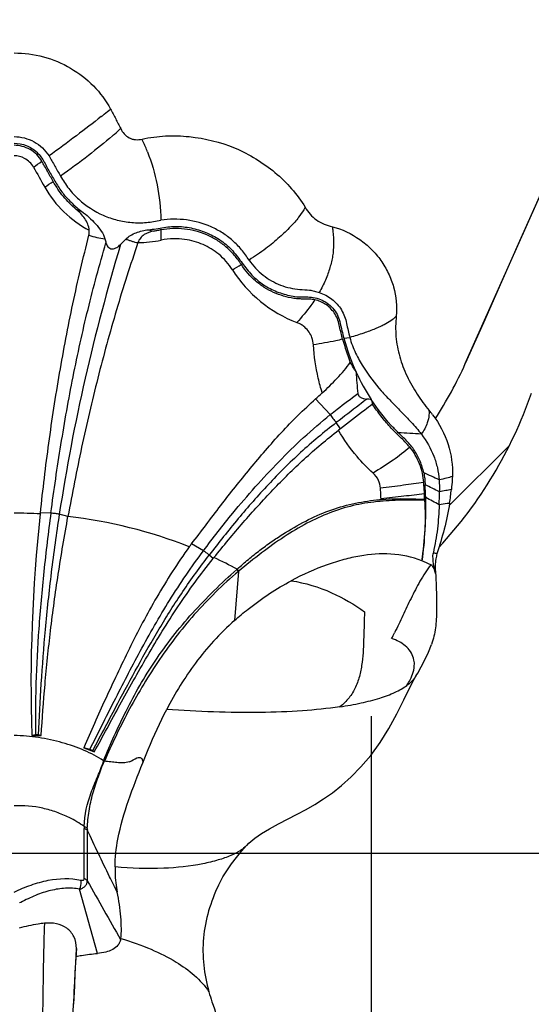
# Model space of a CAD drawing. Units: millimetres. Extents: x 16041 to 19998, y 8844 to 11501.
# Drawn here: x 18479 to 18582, y 9091 to 9291 of the extents above; entities that cross this region are included whole.
import ezdxf

# ---------------------------------------------------------------- set-up
doc = ezdxf.new("R2010")
doc.units = ezdxf.units.MM
doc.header["$LTSCALE"] = 0.3
doc.styles.get("Standard").update_dxf_attribs({"font": 'arial.ttf'})
doc.dimstyles.new('asaq-111', dxfattribs={"dimtxt": 40, "dimasz": 30, "dimexe": 10, "dimexo": 10, "dimgap": 10, "dimtad": 1, "dimdec": 0, "dimdsep": 46, "dimtxsty": 'Standard', "dimcen": 3, "dimclrd": 256, "dimclre": 256, "dimclrt": 256, "dimadec": 0, "dimazin": 0, "dimtfac": 1, "dimtdec": 0, "dimtmove": 0, "dimatfit": 3, "dimfxl": 0, "dimfrac": 2, "dimarcsym": 0})

# ---------------------------------------------------------------- blocks, each defined once
blk = doc.blocks.new('*D6')
at = {"lineweight": -2}
for p, q in [((18896.4, 9777.97), (19064.56, 9777.97)), ((19054.56, 9747.97), (19054.56, 9018.1)), ((18540.16, 8988.1), (19064.56, 8988.1))]:
    blk.add_line(p, q, dxfattribs=at)
for points in [[(19049.56, 9747.97), (19059.56, 9747.97), (19054.56, 9777.97)], [(19049.56, 9018.1), (19059.56, 9018.1), (19054.56, 8988.1)]]:
    blk.add_solid(points)
at = {"layer": 'Defpoints', "color": 0}
for p in [(18886.4, 9777.97), (18530.16, 8988.1), (19054.56, 8988.1)]:
    blk.add_point(p, dxfattribs=at)
at = {"insert": (19024.14, 9383.03), "char_height": 40, "attachment_point": 5, "rotation": 90}
blk.add_mtext('804mm', dxfattribs=at)
blk = doc.blocks.new('*D7')
at = {"lineweight": -2}
for p, q in [((18902.79, 9777.97), (18937.29, 9777.97)), ((18927.29, 9747.97), (18927.29, 9152)), ((17601.98, 9122), (18937.29, 9122))]:
    blk.add_line(p, q, dxfattribs=at)
for points in [[(18922.29, 9747.97), (18932.29, 9747.97), (18927.29, 9777.97)], [(18922.29, 9152), (18932.29, 9152), (18927.29, 9122)]]:
    blk.add_solid(points)
at = {"layer": 'Defpoints', "color": 0}
for p in [(18892.79, 9777.97), (17591.98, 9122), (18927.29, 9122)]:
    blk.add_point(p, dxfattribs=at)
at = {"insert": (18896.87, 9449.99), "char_height": 40, "attachment_point": 5, "rotation": 90}
blk.add_mtext('656mm', dxfattribs=at)
blk = doc.blocks.new('*D11')
at = {"lineweight": -2}
for p, q in [((17379.93, 9149.75), (17379.93, 8878.85)), ((18549.95, 9149.83), (18549.95, 8878.85)), ((17409.93, 8888.85), (18519.95, 8888.85))]:
    blk.add_line(p, q, dxfattribs=at)
for points in [[(17409.93, 8893.85), (17409.93, 8883.85), (17379.93, 8888.85)], [(18519.95, 8893.85), (18519.95, 8883.85), (18549.95, 8888.85)]]:
    blk.add_solid(points)
at = {"layer": 'Defpoints', "color": 0}
for p in [(17379.93, 9159.75), (18549.95, 9159.83), (18549.95, 8888.85)]:
    blk.add_point(p, dxfattribs=at)
at = {"insert": (17964.94, 8919.27), "char_height": 40, "attachment_point": 5}
blk.add_mtext('1170mm', dxfattribs=at)
blk = doc.blocks.new('*D13')
at = {"lineweight": -2}
blk.add_line((18322.19, 9170.94), (18304.18, 9170.64), dxfattribs=at)
blk.add_arc((18548.29, 9174.8), 234.15, 73.3409, 173.6314, dxfattribs=at)
for points in [[(18617.15, 9403.81), (18613.68, 9394.43), (18643.54, 9388.7)], [(18320.58, 9200.54), (18310.59, 9201.01), (18314.18, 9170.81)]]:
    blk.add_solid(points)
at = {"layer": 'Defpoints', "color": 0}
for p in [(18662.06, 9430.28), (18490.37, 9401.67), (18569.07, 9221.46), (18404.12, 9172.34), (18332.18, 9171.11)]:
    blk.add_point(p, dxfattribs=at)
at = {"insert": (18399.44, 9399.8), "char_height": 40, "attachment_point": 5, "rotation": 33.4862}
blk.add_mtext('approximate 115%%D', dxfattribs=at)

msp = doc.modelspace()

# ---------------------------------------------------------------- linework, layer by layer
for p, q in [((18569.07, 9221.46), (18662.06, 9430.28)), ((18565.82, 9192.61), (18578.03, 9204.82))]:
    msp.add_line(p, q)
at = {"color": 7, "linetype": 'Continuous'}
for p, q in [((18544.38, 9226.63), (18545.61, 9226.77)), ((18541.64, 9211.08), (18538.66, 9214.27)), ((18543.68, 9208.19), (18542.86, 9209.47)), ((18482.7, 9190.92), (18482.72, 9191.09)), ((18484.85, 9191.11), (18482.72, 9191.09)), ((18488.33, 9190.4), (18486.56, 9190.87)), ((18515.87, 9183.44), (18513.42, 9184.82)), ((18517.82, 9181.84), (18517.03, 9182.57)), ((18522.96, 9179.25), (18522.17, 9169.27)), ((18557.73, 9155.52), (18558.68, 9157.35)), ((18558.68, 9157.35), (18559.1, 9158.08)), ((18559.1, 9158.08), (18559.1, 9158.08)), ((18481.7, 9146.03), (18480.97, 9145.94)), ((18482.89, 9145.92), (18482.28, 9146.02)), ((18492.76, 9143.07), (18491.53, 9143.44)), ((18493.68, 9142.58), (18493.36, 9142.79)), ((18491.62, 9116.85), (18491.62, 9127.04)), ((18492.26, 9126.7), (18492.26, 9116.4)), ((18524.65, 9123.6), (18524.63, 9123.58)), ((18494.32, 9101.65), (18490.7, 9114.69)), ((18478.75, 9112.01), (18478.51, 9111.95)), ((18489.99, 9101.08), (18490.03, 9102.67))]:
    msp.add_line(p, q, dxfattribs=at)
for points in [[(18559.1, 9158.08), (18559.4, 9158.57), (18560.13, 9159.84), (18560.88, 9161.28), (18561.59, 9162.83), (18562.2, 9164.43)], [(18534.93, 9129.94), (18536.72, 9130.91), (18538.5, 9131.93), (18540.25, 9133.04), (18542.06, 9134.3), (18543.94, 9135.79), (18545.88, 9137.52), (18547.87, 9139.55), (18549.85, 9141.88), (18551.78, 9144.51), (18553.56, 9147.35), (18555.17, 9150.31), (18556.57, 9153.13), (18557.73, 9155.52)], [(18524.65, 9123.6), (18525.08, 9124.06), (18526.27, 9125.07), (18527.64, 9126.01), (18529.28, 9126.98), (18531.14, 9127.98), (18534.93, 9129.94)], [(18518.9, 9115.48), (18519.82, 9117.21), (18521.56, 9119.83), (18523.61, 9122.4), (18524.63, 9123.58)]]:
    msp.add_lwpolyline(points, dxfattribs=at)
for centre, radius, start, end in [((259727.98, -97855.57), 263861.92, 155.9322101, 156.0582879), ((18495.95, 9253.92), 80, 326.9301, 336.0662), ((18906.12, 14116.23), 4906.35, 266.06089, 266.0609), ((18499, 9244.25), 88.33, 317.1248, 340.955)]:
    msp.add_arc(centre, radius, start, end)
for centre, radius, start, end in [((18360.02, 9441.53), 217.05, 308.6929, 309.1209), ((18371.1, 9427.72), 199.35, 308.4629, 308.6893), ((18433.77, 9340.96), 97.01, 311.2826, 312.2807), ((18437.49, 9336.75), 91.4, 310.9408, 311.2719), ((18454.52, 9244.67), 53.74, 22.1262, 24.6028), ((18462.92, 9248.14), 44.65, 21.454, 22.0602), ((18356.79, 9437.55), 215.76, 305.2489, 305.8032), ((19626.67, 9901.09), 1311.9, 209.18542, 209.38926), ((18408.37, 9368.66), 134.4, 304.0352, 304.923), ((18502.81, 9268.11), 22.05, 209.4127, 242.5628), ((18496.06, 9268.24), 16.61, 248.6303, 252.6297), ((18499.09, 9268.63), 22.1, 252.8512, 261.5162), ((18510.17, 9268.2), 20.33, 254.3117, 257.5585), ((18438.91, 9247.98), 68.36, 358.7644, 0.5309), ((18725.44, 9310), 238.15, 195.3943, 195.5911), ((18371.58, 9372.4), 179.73, 315.1529, 315.6372), ((18473.91, 9326.51), 98.4, 299.0804, 300.2999), ((18544.45, 9254.92), 26.9, 212.3811, 249.1091), ((18588.3, 9238.43), 45.76, 195.2446, 201.4398), ((18587.81, 9238.52), 45.03, 195.3064, 204.6626), ((18585.39, 9237.4), 42.37, 204.6594, 213.2392), ((18742.64, 9232.46), 196.17, 183.7219, 184.9949), ((18546.13, 9168.38), 45.95, 85.2305, 86.3503), ((18619.91, 9231.44), 72.05, 193.8597, 194.6822), ((18544.4, 9197.55), 22.53, 36.8342, 39.728), ((18553.93, 9211.69), 7.8, 0.7831, 1.9142), ((18480.79, 7969.19), 1240.48, 86.33207, 86.5492), ((18365.87, 8772.67), 468.96, 65.0403, 65.4621), ((18382.19, 8835.56), 403.08, 63.2194, 63.6793), ((18480.9, 9192.17), 80.15, 1.4805, 3.3471), ((18494.65, 9195.3), 69.16, 357.9226, 0.0876), ((18508.17, 9201.72), 58.36, 351.5221, 354.2781), ((18485.38, 9192.28), 75.67, 351.7058, 1.4843), ((18478.14, 9191.93), 82.68, 1.3831, 2.1185), ((18567.21, 9194.07), 6.41, 181.3278, 183.4072), ((18390.58, 8869.62), 366.65, 61.8135, 62.2977), ((18477.36, 9097.75), 93.32, 86.721, 89.99), ((18800.8, 9156.15), 319.99, 173.7631, 181.829), ((18476.96, 9092.33), 98.73, 68.5995, 83.3869), ((18476.53, 9093.25), 98.01, 61.8745, 64.9737), ((18546.82, 9147.89), 36.07, 65.0186, 68.1218), ((18566.42, 9182.29), 3.91, 168.1733, 171.8211), ((18489.76, 9152.2), 42.83, 39.1749, 39.8039), ((18480.43, 9143.57), 55.63, 39.9954, 40.4833), ((18480.11, 9203.79), 83.26, 332.7205, 333.6169), ((18550.44, 9155.03), 11.22, 68.786, 70.854), ((18489.1, 9726.17), 580.29, 269.19783, 269.38731), ((18646.78, 9532.75), 419.13, 248.2586, 248.5756), ((18463.89, 9211.04), 79.58, 297.6552, 298.8832), ((18499.98, 9127.05), 8.36, 177.4726, 180.0875), ((18501.41, 9126.89), 9.15, 179.0323, 181.1852), ((20633.37, 10323.23), 2457.8, 209.40759, 209.72633), ((18455.58, 9111.63), 44.01, 350.6832, 350.9244), ((16137.98, 9212.37), 2354.64, 357.0531, 357.29084)]:
    msp.add_arc(centre, radius, start, end, dxfattribs=at)
for points, start_tangent, end_tangent in [([(18477.38, 9284.54), (18483.34, 9283.76), (18488.85, 9281.46), (18493.51, 9277.84), (18496.98, 9273.14)], (1, 0.000009), (0.472684, -0.881232)), ([(18496.98, 9273.14), (18498.02, 9271.17), (18498.54, 9270.18), (18499.04, 9269.18)], (0.472685, -0.881231), (0.427993, -0.903782)), ([(18495.1, 9271.63), (18490.04, 9267.74), (18484.48, 9263.62)], (-0.783021, -0.621995), (-0.807964, -0.589232)), ([(18499.04, 9269.18), (18499.75, 9268.11), (18500.79, 9267.32), (18501.4, 9267.06), (18502.06, 9266.94), (18503.38, 9267.04)], (0.427996, -0.903781), (0.976243, 0.216679)), ([(18477.38, 9267.55), (18481.43, 9266.5), (18484.48, 9263.62)], (1, -0.000039), (0.538513, -0.842617)), ([(18497.38, 9267.71), (18492.49, 9263.73), (18486.82, 9259.52)], (-0.755393, -0.655272), (-0.813643, -0.581365)), ([(18503.38, 9267.04), (18508.16, 9267.69), (18512.98, 9267.55), (18522.28, 9265.21), (18526.53, 9263.02), (18530.4, 9260.27), (18533.77, 9256.97), (18536.54, 9253.19)], (0.976239, 0.216696), (0.516087, -0.856536)), ([(18477.38, 9266.21), (18479.86, 9265.74), (18480.99, 9265.16), (18482, 9264.38), (18482.84, 9263.42), (18483.51, 9262.35), (18484.11, 9261.23), (18484.73, 9260.12), (18485.36, 9259.02), (18486, 9257.93), (18486.69, 9256.87), (18487.45, 9255.87), (18489.17, 9254.01), (18491.1, 9252.39)], (1, 0), (0.805765, -0.592235)), ([(18483.01, 9262.56), (18480.62, 9264.93), (18477.38, 9265.79)], (-0.510102, 0.860114), (-1, -0.000037)), ([(18481.32, 9261.35), (18479.5, 9263.14), (18477.38, 9263.68)], (-0.487268, 0.873252), (-1, -0.000002)), ([(18484.48, 9263.62), (18485.07, 9262.6), (18485.65, 9261.57), (18486.23, 9260.55), (18486.82, 9259.52)], (0.538513, -0.842617), (0.496935, -0.867788)), ([(18504.48, 9264.47), (18506.43, 9257.78), (18507.22, 9250.57)], (0.365707, -0.93073), (0.039767, -0.999209)), ([(18485.32, 9258.46), (18484.16, 9260.51), (18483.59, 9261.54), (18483.01, 9262.56)], (-0.49023, 0.871593), (-0.510102, 0.860114)), ([(18486.82, 9259.52), (18488.48, 9257.02), (18490.51, 9254.82), (18495.51, 9251.57), (18498.34, 9250.61), (18501.28, 9250.12), (18502.77, 9250.06), (18504.27, 9250.12), (18505.74, 9250.31), (18507.22, 9250.57)], (0.496935, -0.867788), (0.988305, 0.152493)), ([(18490.01, 9252.78), (18487.4, 9255.4), (18485.32, 9258.46)], (-0.767809, 0.640678), (-0.49023, 0.871593)), ([(18536.54, 9253.19), (18536.23, 9252.69), (18535.2, 9251.16)], (-0.520491, -0.853867), (-0.594074, -0.80441)), ([(18536.54, 9253.19), (18537.54, 9251.79), (18538.82, 9250.62), (18540.38, 9249.8), (18542.06, 9249.26)], (0.516236, -0.856447), (0.969804, -0.243884)), ([(18492.65, 9248.54), (18491.74, 9250.91), (18490.01, 9252.78)], (-0.095034, 0.995474), (-0.76781, 0.640678)), ([(18491.1, 9252.39), (18493.94, 9249.83), (18495.08, 9248.37), (18495.83, 9246.78)], (0.805765, -0.592236), (0.265827, -0.964021)), ([(18535.2, 9251.17), (18533.56, 9249.27), (18531.34, 9247.13), (18528.53, 9244.81), (18525.13, 9242.49)], (-0.601211, -0.79909), (-0.84908, -0.528265)), ([(18504.67, 9248.63), (18507.82, 9249.09), (18509.4, 9249.27), (18510.98, 9249.29), (18512.56, 9249.13), (18514.11, 9248.82), (18517.07, 9247.77), (18518.47, 9247.04), (18519.78, 9246.18), (18520.99, 9245.18), (18522.06, 9244.04), (18523.03, 9242.8), (18523.97, 9241.54), (18524.94, 9240.31), (18525.99, 9239.16), (18528.41, 9237.26), (18529.76, 9236.52), (18531.16, 9235.92), (18532.6, 9235.46), (18534.08, 9235.13), (18535.57, 9235), (18537.06, 9234.98), (18538.55, 9234.81), (18539.99, 9234.33), (18541.29, 9233.52), (18542.38, 9232.43), (18543.17, 9231.11), (18543.65, 9229.62), (18544.01, 9228.11), (18544.38, 9226.63)], (0.995677, 0.092883), (0.264176, -0.964475)), ([(18525.13, 9242.49), (18524.39, 9243.56), (18523.6, 9244.59), (18522.72, 9245.54), (18521.78, 9246.43), (18519.71, 9247.99), (18517.43, 9249.22), (18512.44, 9250.62), (18507.22, 9250.57)], (-0.561153, 0.827712), (-0.988305, -0.152493)), ([(18542.06, 9249.26), (18547.62, 9246.66), (18549.96, 9244.7), (18551.92, 9242.4), (18553.43, 9239.8), (18554.49, 9237.01), (18555.04, 9231.11)], (0.969803, -0.243888), (-0.094688, -0.995507)), ([(18542.06, 9249.26), (18542.16, 9248.37), (18542.3, 9245.67)], (0.120717, -0.992687), (-0.007726, -0.99997)), ([(18482.72, 9191.09), (18484.44, 9205.3), (18486.63, 9219.5), (18489.33, 9233.6), (18492.58, 9247.52)], (0.108411, 0.994106), (0.244207, 0.969723)), ([(18492.58, 9247.52), (18492.65, 9248.54)], (0.244198, 0.969726), (-0.094933, 0.995484)), ([(18500.07, 9246.73), (18501.04, 9247.48), (18502.18, 9248.03), (18504.67, 9248.63)], (0.6991, 0.715024), (0.995677, 0.092882)), ([(18505.79, 9248.35), (18503.84, 9247.65), (18503.06, 9246.94), (18502.54, 9246.03)], (-0.989347, -0.145574), (-0.340892, -0.940102)), ([(18507.26, 9248.62), (18506.53, 9248.48), (18505.79, 9248.35)], (-0.984289, -0.176563), (-0.989347, -0.145575)), ([(18523.56, 9241.55), (18522.16, 9243.44), (18520.51, 9245.11), (18518.62, 9246.49), (18516.54, 9247.58), (18512, 9248.78), (18507.26, 9248.62)], (-0.543077, 0.839683), (-0.984289, -0.176563)), ([(18484.85, 9191.11), (18486.9, 9204.96), (18489.37, 9218.77), (18492.4, 9232.47), (18496.05, 9245.99)], (0.132465, 0.991188), (0.282006, 0.959413)), ([(18499, 9245.65), (18491.82, 9218.47), (18486.56, 9190.87)], (-0.282139, -0.959374), (-0.153736, -0.988112)), ([(18502.54, 9246.03), (18498.19, 9232.36), (18494.39, 9218.49), (18491.11, 9204.47), (18488.33, 9190.4)], (-0.317994, -0.948093), (-0.18245, -0.983215)), ([(18496.05, 9245.99), (18496.2, 9245.57), (18496.45, 9245.18), (18496.83, 9244.88), (18497.31, 9244.76), (18497.81, 9244.84), (18498.26, 9245.05), (18499, 9245.65)], (0.261292, -0.96526), (0.70513, 0.709078)), ([(18500.07, 9246.73), (18500.68, 9246.52), (18501.29, 9246.32), (18501.91, 9246.14), (18502.54, 9246.03)], (0.939574, -0.342345), (0.99262, -0.121268)), ([(18502.54, 9246.03), (18507.25, 9246.51)], (0.999784, 0.020762), (0.980612, 0.195959)), ([(18521.74, 9240.51), (18518.96, 9243.66), (18515.78, 9245.62), (18514, 9246.26), (18512.03, 9246.67), (18509.79, 9246.8), (18507.25, 9246.51)], (-0.53639, 0.843971), (-0.980028, -0.19886)), ([(18542.3, 9245.67), (18542.11, 9243.33), (18541.87, 9242.15), (18541.56, 9240.94), (18541.16, 9239.7), (18540.66, 9238.43), (18539.39, 9235.9)], (-0.007726, -0.99997), (-0.49899, -0.866608)), ([(18538.47, 9234.41), (18537.41, 9234.54), (18536.88, 9234.55), (18536.35, 9234.55), (18535.29, 9234.59), (18534.23, 9234.7), (18532.14, 9235.16), (18530.12, 9235.91), (18528.21, 9236.94), (18526.46, 9238.23), (18523.56, 9241.55)], (-0.977987, 0.208668), (-0.543077, 0.839683)), ([(18525.13, 9242.49), (18527.98, 9239.44), (18529.69, 9238.29), (18531.53, 9237.41), (18533.47, 9236.81), (18535.44, 9236.51), (18537.42, 9236.39), (18538.41, 9236.19), (18539.39, 9235.9)], (0.561153, -0.827712), (0.95164, -0.307214)), ([(18539.39, 9235.9), (18541.96, 9234.55), (18543.03, 9233.55), (18543.9, 9232.37), (18544.54, 9231.04), (18544.94, 9229.61), (18545.26, 9228.17), (18545.61, 9226.77)], (0.95164, -0.307214), (0.24545, -0.969409)), ([(18538.47, 9234.41), (18537.66, 9233.24), (18534.86, 9229.79)], (-0.550741, -0.834676), (-0.661677, -0.749789)), ([(18544.15, 9226.4), (18543.82, 9227.66), (18543.54, 9228.96), (18543.2, 9230.25), (18542.63, 9231.46), (18541.83, 9232.51), (18540.84, 9233.37), (18538.47, 9234.41)], (-0.263835, 0.964568), (-0.977987, 0.208668)), ([(18538.22, 9225.23), (18537.91, 9226.72), (18537.33, 9227.85), (18536.44, 9228.84), (18535.78, 9229.34), (18534.86, 9229.79)], (-0.060693, 0.998156), (-0.933987, 0.357308)), ([(18553.96, 9230.16), (18552.6, 9229.35), (18551.73, 9228.95), (18550.76, 9228.53), (18548.43, 9227.63), (18545.61, 9226.77)], (-0.809587, -0.587001), (-0.965588, -0.260076)), ([(18555.04, 9231.11), (18554.81, 9230.87), (18553.96, 9230.16)], (-0.686898, -0.726754), (-0.809587, -0.587001)), ([(18555.04, 9231.11), (18554.99, 9226.94), (18555.74, 9222.84), (18557.23, 9218.93), (18559.28, 9215.25)], (-0.094688, -0.995507), (0.542928, -0.839779)), ([(18544.15, 9226.4), (18542.76, 9226.09), (18538.22, 9225.23)], (-0.973005, -0.230784), (-0.984398, -0.175959)), ([(18540, 9215.49), (18539.19, 9218.48), (18538.22, 9225.23)], (-0.298893, 0.954287), (-0.060691, 0.998157)), ([(18545.61, 9226.77), (18546.79, 9223.58), (18548.36, 9220.76), (18551.99, 9215.92), (18553.96, 9213.82), (18555.99, 9211.75), (18558.08, 9209.57), (18560.15, 9207.12)], (0.24545, -0.969409), (0.600719, -0.79946)), ([(18540, 9215.49), (18543.02, 9218.46), (18545.71, 9221.7)], (0.73059, 0.682816), (0.569321, 0.822115)), ([(18546.88, 9219.73), (18546.58, 9220.21), (18545.71, 9221.7)], (-0.534851, 0.844946), (-0.487382, 0.873189)), ([(18538.66, 9214.27), (18540, 9215.49)], (0.751363, 0.659889), (0.730352, 0.683071)), ([(18541.64, 9211.08), (18543.04, 9212.18), (18547.22, 9215.38)], (0.780426, 0.625249), (0.798849, 0.601532)), ([(18547.22, 9215.38), (18547.42, 9214.9), (18547.87, 9214.55), (18548.45, 9214.34), (18549.06, 9214.25)], (0.086871, -0.99622), (0.997959, -0.063861)), ([(18559.28, 9215.25), (18561.72, 9211.95)], (0.542928, -0.839779), (0.639121, -0.769106)), ([(18513.42, 9184.82), (18516.41, 9188.72), (18519.37, 9192.61), (18525.38, 9200.14), (18528.47, 9203.81), (18531.68, 9207.42), (18535.07, 9210.93), (18538.66, 9214.27)], (0.620009, 0.784594), (0.749881, 0.661572)), ([(18549.06, 9214.25), (18547.56, 9213.08), (18542.86, 9209.47)], (-0.786345, -0.617788), (-0.78884, -0.614599)), ([(18550.21, 9213.18), (18548.63, 9211.97), (18543.68, 9208.19)], (-0.791228, -0.611521), (-0.791047, -0.611756)), ([(18555.46, 9207.41), (18553.97, 9208.97), (18549.95, 9214.18)], (-0.708818, 0.705391), (-0.548289, 0.836289)), ([(18557.79, 9204.5), (18556.81, 9205.58), (18555.78, 9206.57), (18553.8, 9208.61), (18551.94, 9210.82), (18550.21, 9213.18)], (-0.627662, 0.778486), (-0.563482, 0.826128)), ([(18561.73, 9211.79), (18561.57, 9210.21)], (0.013629, -0.999907), (-0.211972, -0.977276)), ([(18515.87, 9183.44), (18521.81, 9191.04), (18526.4, 9196.4), (18531.15, 9201.5), (18536.19, 9206.41), (18541.64, 9211.08)], (0.600896, 0.799327), (0.779233, 0.626734)), ([(18542.86, 9209.47), (18535.61, 9203.38), (18529.06, 9196.89), (18522.92, 9189.96), (18519.95, 9186.31), (18517.03, 9182.57)], (-0.790181, -0.612874), (-0.609184, -0.793029)), ([(18541.64, 9211.08), (18542.18, 9210.29), (18542.86, 9209.47)], (0.509779, -0.860305), (0.673953, -0.738775)), ([(18561.57, 9210.21), (18561.35, 9209.43), (18560.15, 9207.12)], (-0.211972, -0.977276), (-0.572446, -0.819943)), ([(18562.43, 9211.06), (18565.57, 9205.04), (18566.45, 9198.55)], (0.599474, -0.800394), (-0.044685, -0.999001)), ([(18517.99, 9182.06), (18523.93, 9189.15), (18529.98, 9195.8), (18536.33, 9202.05), (18543.32, 9207.92)], (0.633603, 0.773658), (0.792929, 0.609314)), ([(18543.68, 9208.19), (18543.32, 9207.92)], (-0.791666, -0.610954), (-0.793477, -0.608601)), ([(18550.32, 9199.22), (18547.07, 9202.56), (18543.32, 9207.92)], (-0.744597, 0.667514), (-0.499342, 0.866405)), ([(18560.63, 9199.28), (18559.9, 9201.61), (18558.74, 9203.8), (18558.01, 9204.8), (18557.19, 9205.72), (18555.46, 9207.41)], (-0.206511, 0.978444), (-0.708847, 0.705363)), ([(18560.15, 9207.12), (18562.68, 9202.63), (18563.4, 9200.25), (18563.76, 9197.83)], (0.600719, -0.79946), (0.069938, -0.997551)), ([(18557.79, 9204.5), (18554.39, 9201.83), (18550.32, 9199.22)], (-0.738591, -0.674154), (-0.858511, -0.512795)), ([(18560.65, 9197.3), (18559.78, 9201.1), (18557.79, 9204.5)], (-0.070394, 0.997519), (-0.627662, 0.778486)), ([(18551.83, 9196.14), (18551.42, 9197.74), (18550.32, 9199.22)], (-0.070307, 0.997525), (-0.744596, 0.667515)), ([(18560.63, 9199.28), (18560.82, 9198.07), (18560.92, 9196.85)], (0.206511, -0.978444), (0.058226, -0.998303)), ([(18560.65, 9197.3), (18556.49, 9196.73), (18551.83, 9196.14)], (-0.989029, -0.147721), (-0.991965, -0.126516)), ([(18560.77, 9194.98), (18560.68, 9196.71), (18560.65, 9197.3)], (-0.036669, 0.999327), (-0.070394, 0.997519)), ([(18566.45, 9198.55), (18565.28, 9198.18), (18563.76, 9197.83)], (-0.933576, -0.35838), (-0.980084, -0.198584)), ([(18563.76, 9197.83), (18563.81, 9195.41)], (0.069938, -0.997551), (0.001734, -0.999998)), ([(18566.45, 9198.55), (18566.41, 9197.88), (18566.24, 9195.9)], (-0.044685, -0.999001), (-0.099727, -0.995015)), ([(18551.95, 9193.98), (18551.92, 9194.56), (18551.83, 9196.14)], (-0.041354, 0.999145), (-0.070307, 0.997525)), ([(18566.24, 9195.9), (18565.13, 9195.65), (18563.81, 9195.41)], (-0.963027, -0.269405), (-0.984468, -0.175564)), ([(18522.74, 9179.69), (18525, 9181.69), (18527.32, 9183.54), (18529.64, 9185.24), (18531.97, 9186.79), (18536.65, 9189.47), (18541.35, 9191.55), (18546.15, 9192.97), (18551.05, 9193.76), (18556, 9194.02), (18560.8, 9193.92)], (0.717154, 0.696915), (0.999905, -0.013812)), ([(18560.81, 9193.69), (18556.02, 9193.71), (18551.13, 9193.41), (18546.26, 9192.6), (18541.53, 9191.13), (18536.89, 9189.01), (18532.28, 9186.28), (18527.68, 9183), (18523.04, 9179.32)], (-0.999709, 0.024111), (-0.776159, -0.630537)), ([(18560.77, 9194.99), (18556.6, 9194.51), (18551.95, 9193.99)], (-0.992754, -0.120166), (-0.993424, -0.114496)), ([(18560.81, 9193.69), (18560.84, 9187.63), (18560.26, 9181.37)], (0.060114, -0.998192), (-0.131486, -0.991318)), ([(18563.76, 9192.79), (18563.41, 9187.9), (18562.59, 9183.09)], (-0.036181, -0.999345), (-0.205355, -0.978688)), ([(18565.89, 9193.12), (18564.8, 9187.84), (18563.32, 9182.81)], (-0.147343, -0.989085), (-0.29198, -0.956425)), ([(18565.89, 9193.12), (18565.41, 9193.02), (18563.76, 9192.79)], (-0.978831, -0.204669), (-0.99342, -0.114527)), ([(18484.85, 9191.11), (18483.42, 9179.2), (18482.39, 9167.59), (18481.82, 9156.49), (18481.71, 9151.22), (18481.7, 9146.03)], (-0.132628, -0.991166), (0.003646, -0.999993)), ([(18486.56, 9190.87), (18484.92, 9179.03), (18483.69, 9167.47), (18482.83, 9156.43), (18482.28, 9146.02)], (-0.153945, -0.988079), (-0.036764, -0.999324)), ([(18482.89, 9145.92), (18483.66, 9156.25), (18484.79, 9167.19), (18486.35, 9178.65), (18488.33, 9190.4)], (0.057021, 0.998373), (0.18204, 0.983291)), ([(18484.85, 9191.11), (18485.71, 9191.05), (18486.56, 9190.87)], (0.999831, 0.018368), (0.958089, -0.286472)), ([(18512.99, 9184.25), (18509.53, 9179.18), (18506.38, 9174.02), (18500.8, 9163.56), (18498.3, 9158.36), (18495.93, 9153.3), (18491.53, 9143.44)], (-0.586646, -0.809843), (-0.399228, -0.916852)), ([(18492.76, 9143.07), (18497.71, 9152.87), (18503.01, 9163.03), (18508.98, 9173.36), (18515.87, 9183.44)], (0.44902, 0.893522), (0.599036, 0.800722)), ([(18512.99, 9184.25), (18513.42, 9184.82)], (0.587819, 0.808993), (0.62002, 0.784586)), ([(18515.87, 9183.44), (18516.14, 9183.26), (18517.03, 9182.57)], (0.842566, -0.538593), (0.761245, -0.648464)), ([(18493.36, 9142.79), (18498.46, 9152.47), (18502.5, 9159.95), (18506.88, 9167.59), (18511.68, 9175.17), (18517.03, 9182.57)], (0.463564, 0.886063), (0.610894, 0.791713)), ([(18493.68, 9142.58), (18498.89, 9152.14), (18501.61, 9157.03), (18504.46, 9162.03), (18510.68, 9172.08), (18517.82, 9181.84)], (0.476079, 0.879403), (0.625521, 0.780207)), ([(18517.99, 9182.06), (18517.82, 9181.84)], (-0.633538, -0.773711), (-0.62553, -0.7802)), ([(18560.26, 9181.37), (18553.95, 9182.77), (18547.64, 9182.37), (18544.39, 9181.64), (18540.99, 9180.58), (18533.7, 9177.34)], (-0.926006, 0.377509), (-0.882117, -0.471031)), ([(18563, 9178.87), (18562.63, 9180.8), (18562.55, 9182.85)], (-0.205722, 0.97861), (0.142583, 0.989783)), ([(18562.59, 9183.09), (18562.78, 9183.03), (18563.32, 9182.81)], (0.96467, -0.263462), (0.885905, -0.463866)), ([(18563.32, 9182.81), (18563.09, 9181.82), (18563.03, 9178.87)], (-0.291139, -0.956681), (0.082481, -0.996593)), ([(18495.58, 9140.79), (18497.74, 9145.86), (18500.13, 9150.88), (18506.02, 9161.01), (18509.63, 9165.99), (18513.63, 9170.77), (18517.99, 9175.31), (18522.66, 9179.61)], (0.368672, 0.929559), (0.769421, 0.638742)), ([(18522.96, 9179.25), (18518.3, 9175), (18514, 9170.46), (18510.07, 9165.69), (18506.52, 9160.74), (18503.34, 9155.7), (18500.52, 9150.7), (18498.02, 9145.73), (18495.73, 9140.71)], (-0.765074, -0.643943), (-0.403146, -0.915135)), ([(18522.66, 9179.61), (18522.73, 9179.69)], (0.805958, 0.591973), (0.653412, 0.757003)), ([(18522.96, 9179.25), (18523.04, 9179.32)], (0.823759, 0.56694), (0.702788, 0.711399)), ([(18562.05, 9180.59), (18559.86, 9177.23), (18558.04, 9173.77), (18556.38, 9170.28), (18554.7, 9166.79)], (-0.594531, -0.804073), (-0.45041, -0.892822)), ([(18563.02, 9178.82), (18562.89, 9179.31), (18562.72, 9179.81), (18562.05, 9180.59)], (-0.199997, 0.979797), (-0.925465, 0.378833)), ([(18522.17, 9169.27), (18524.94, 9171.6), (18529.3, 9174.73), (18533.7, 9177.34)], (0.74699, 0.664835), (0.882115, 0.471035)), ([(18533.7, 9177.34), (18541.9, 9174.92), (18548.61, 9171.03)], (0.989261, -0.146158), (0.805835, -0.59214)), ([(18563.03, 9178.87), (18563.19, 9175.03), (18563.24, 9171.32), (18563.01, 9167.78), (18562.2, 9164.43)], (0.079051, -0.996871), (-0.3323, -0.943174)), ([(18522.17, 9169.27), (18517.92, 9165.09), (18514.24, 9160.63), (18508.4, 9151.21)], (-0.746997, -0.664827), (-0.461189, -0.887302)), ([(18548.61, 9171.03), (18548.44, 9165.98), (18548.1, 9160.78), (18547.63, 9158.21), (18546.79, 9155.75), (18545.44, 9153.55), (18543.6, 9151.75)], (-0.050893, -0.998704), (-0.783617, -0.621244)), ([(18558.64, 9161.24), (18558.11, 9162.67), (18557.17, 9163.85), (18555.94, 9164.78), (18554.5, 9165.48)], (-0.18788, 0.982192), (-0.932143, 0.36209)), ([(18558.72, 9160.46), (18558.72, 9160.66), (18558.64, 9161.24)], (-0.021713, 0.999764), (-0.187887, 0.982191)), ([(18557.22, 9156.1), (18557.88, 9157.24), (18558.72, 9160.46)], (0.538664, 0.842521), (-0.022131, 0.999755)), ([(18559.1, 9158.08), (18558.74, 9157.55), (18557.22, 9156.1)], (-0.519981, -0.854178), (-0.804468, -0.593996)), ([(18543.6, 9151.75), (18547.93, 9152.53), (18551.68, 9153.51), (18554.8, 9154.7), (18557.22, 9156.1)], (0.989283, 0.146012), (0.804468, 0.593996)), ([(18503.54, 9140.36), (18504.65, 9143.1), (18508.4, 9151.21)], (0.365299, 0.93089), (0.461155, 0.88732)), ([(18543.6, 9151.75), (18536, 9150.94), (18527.43, 9150.6), (18508.4, 9151.21)], (-0.989283, -0.146012), (-0.9973, 0.073435)), ([(18495.58, 9140.79), (18491.63, 9142.88), (18487.17, 9144.45), (18482.37, 9145.48), (18477.38, 9145.93)], (-0.845328, 0.534247), (-0.999607, 0.028034)), ([(18482.28, 9146.02), (18482.14, 9146.04), (18481.7, 9146.03)], (-0.985942, 0.167086), (-0.991936, -0.126744)), ([(18493.36, 9142.79), (18493.22, 9142.87), (18492.76, 9143.07)], (-0.846858, 0.53182), (-0.957297, 0.289107)), ([(18502.33, 9141.35), (18502.9, 9141.47), (18503.14, 9141.4), (18503.31, 9141.26), (18503.5, 9140.85), (18503.54, 9140.36)], (0.919722, 0.392571), (-0.013933, -0.999903)), ([(18491.63, 9127.43), (18493.03, 9134.32), (18494.4, 9137.66), (18495.58, 9140.79)], (0.023152, 0.999732), (0.308086, 0.951358)), ([(18492.26, 9127.04), (18492.61, 9130.56), (18493.39, 9134.14), (18494.5, 9137.57), (18495.73, 9140.71)], (0.018364, 0.999831), (0.411133, 0.911575)), ([(18495.73, 9140.71), (18495.58, 9140.79)], (-0.99693, 0.078302), (-0.835175, 0.549985)), ([(18500.83, 9140.54), (18499.53, 9140.34), (18498.9, 9140.35), (18498.29, 9140.41), (18497.66, 9140.49), (18497.03, 9140.56), (18495.73, 9140.71)], (-0.971099, -0.238677), (-0.990299, 0.138954)), ([(18497.89, 9119.23), (18498.48, 9124.88), (18503.54, 9140.36)], (0.012592, 0.999921), (0.365298, 0.930891)), ([(18491.63, 9127.42), (18488.56, 9129.25), (18485.98, 9130.33), (18483.23, 9131.13), (18477.38, 9131.61)], (-0.811511, 0.584337), (-0.998348, -0.057465)), ([(18492.26, 9127.04), (18492.15, 9127.15), (18491.63, 9127.43)], (-0.671394, 0.7411), (-0.933789, 0.357825)), ([(18491.62, 9127.05), (18491.83, 9126.97), (18492.26, 9126.7)], (0.950138, -0.311829), (0.703987, -0.710213)), ([(18498.34, 9114.11), (18496.8, 9117.23), (18492.26, 9126.7)], (-0.443118, 0.896463), (-0.424749, 0.905311)), ([(18524.63, 9123.58), (18523.36, 9122.54), (18521.43, 9121.54), (18518.87, 9120.63), (18515.72, 9119.86), (18507.78, 9118.95), (18497.89, 9119.23)], (-0.666624, -0.745394), (-0.995627, 0.093422)), ([(18497.89, 9119.23), (18497.9, 9117.95), (18498.34, 9114.11)], (-0.012655, -0.99992), (0.189896, -0.981804)), ([(18477.38, 9114.1), (18480.84, 9115.55), (18484.33, 9116.5), (18490.96, 9116.53)], (0.897826, 0.440351), (0.974467, -0.224532)), ([(18490.7, 9114.69), (18490.86, 9115.13), (18490.97, 9116.53)], (0.399703, 0.916645), (-0.140727, 0.990048)), ([(18490.7, 9114.69), (18491.31, 9114.94), (18491.8, 9115.31), (18492.13, 9115.81), (18492.26, 9116.4)], (0.965512, 0.260359), (0.056354, 0.998411)), ([(18490.96, 9116.53), (18491.18, 9116.5), (18491.39, 9116.52), (18491.55, 9116.63), (18491.62, 9116.85)], (0.973697, -0.227845), (0.033022, 0.999455)), ([(18492.26, 9116.4), (18492.15, 9116.53), (18491.62, 9116.85)], (-0.600627, 0.79953), (-0.920744, 0.390168)), ([(18518.9, 9115.48), (18515.87, 9104.8), (18515.92, 9099.27), (18516.98, 9093.83)], (-0.429082, -0.903266), (0.262175, -0.96502)), ([(18490.7, 9114.69), (18487.83, 9114.89), (18484.81, 9114.44), (18481.76, 9113.44), (18478.75, 9112.01)], (-0.972829, 0.231525), (-0.884366, -0.466795)), ([(18499.04, 9104.69), (18499.18, 9106.69), (18499.06, 9109.07), (18498.77, 9111.58), (18498.34, 9114.11)], (0.157792, 0.987472), (-0.189788, 0.981825)), ([(18483.54, 9107.78), (18482.26, 9107.61), (18478.4, 9106.79)], (-0.993463, -0.114154), (-0.965642, -0.259877)), ([(18483.54, 9107.78), (18483.33, 9100.27), (18483.2, 9091.4), (18482.91, 9070.15)], (-0.039486, -0.99922), (-0.018119, -0.999836)), ([(18490.03, 9102.67), (18489.52, 9105.06), (18488.07, 9106.78), (18485.99, 9107.68), (18483.54, 9107.78)], (0.021034, 0.999779), (-0.993463, -0.114154)), ([(18499.01, 9104.51), (18498.81, 9103.85), (18498.46, 9103.3), (18497.42, 9102.46), (18496.01, 9101.92), (18494.32, 9101.65)], (-0.161059, -0.986945), (-0.996779, -0.080195)), ([(18499.04, 9104.69), (18505.22, 9102.49), (18510.32, 9099.89), (18516.98, 9093.83)], (0.958789, -0.284119), (0.550298, -0.834968)), ([(18490.03, 9102.67), (18489.2, 9087.17), (18488.28, 9066.28)], (-0.060408, -0.998174), (-0.040616, -0.999175)), ([(18489.99, 9101.08), (18491.08, 9101.26), (18494.32, 9101.65)], (0.983784, 0.179359), (0.996782, 0.080164)), ([(18516.98, 9093.83), (18517.57, 9091.85), (18519.83, 9086.05)], (0.262171, -0.965021), (0.409982, -0.912094))]:
    msp.add_spline(points, degree=3, dxfattribs=dict(at, start_tangent=start_tangent, end_tangent=end_tangent))

# ---------------------------------------------------------------- dimensions: what is measured, and where the dimension line sits
dim = msp.add_linear_dim(base=(18927.29, 9122), p1=(18892.79, 9777.97), p2=(17591.98, 9122), angle=90, dimstyle='asaq-111', override={"dimpost": 'mm'})
dim.commit()
dim.dimension.update_dxf_attribs({"geometry": '*D7', "text_midpoint": (18896.87, 9449.99)})
dim = msp.add_linear_dim(base=(19054.56, 8988.1), p1=(18886.4, 9777.97), p2=(18530.16, 8988.1), angle=90, text='804mm', dimstyle='asaq-111', override={"dimpost": 'mm'})
dim.commit()
dim.dimension.update_dxf_attribs({"geometry": '*D6', "text_midpoint": (19024.14, 9383.03)})
dim = msp.add_angular_dim_2l(base=(18490.37, 9401.67), line1=((18332.18, 9171.11), (18404.12, 9172.34)), line2=((18569.07, 9221.46), (18662.06, 9430.28)), text='approximate 115%%D', dimstyle='asaq-111', override={"dimpost": 'mm'})
dim.commit()
dim.dimension.update_dxf_attribs({"geometry": '*D13', "text_midpoint": (18419.1, 9370.08), "dimtype": 162})
dim = msp.add_linear_dim(base=(18549.95, 8888.85), p1=(17379.93, 9159.75), p2=(18549.95, 9159.83), dimstyle='asaq-111', override={"dimpost": 'mm'})
dim.commit()
dim.dimension.update_dxf_attribs({"geometry": '*D11', "text_midpoint": (17964.94, 8919.27)})

doc.saveas('drawing.dxf')
